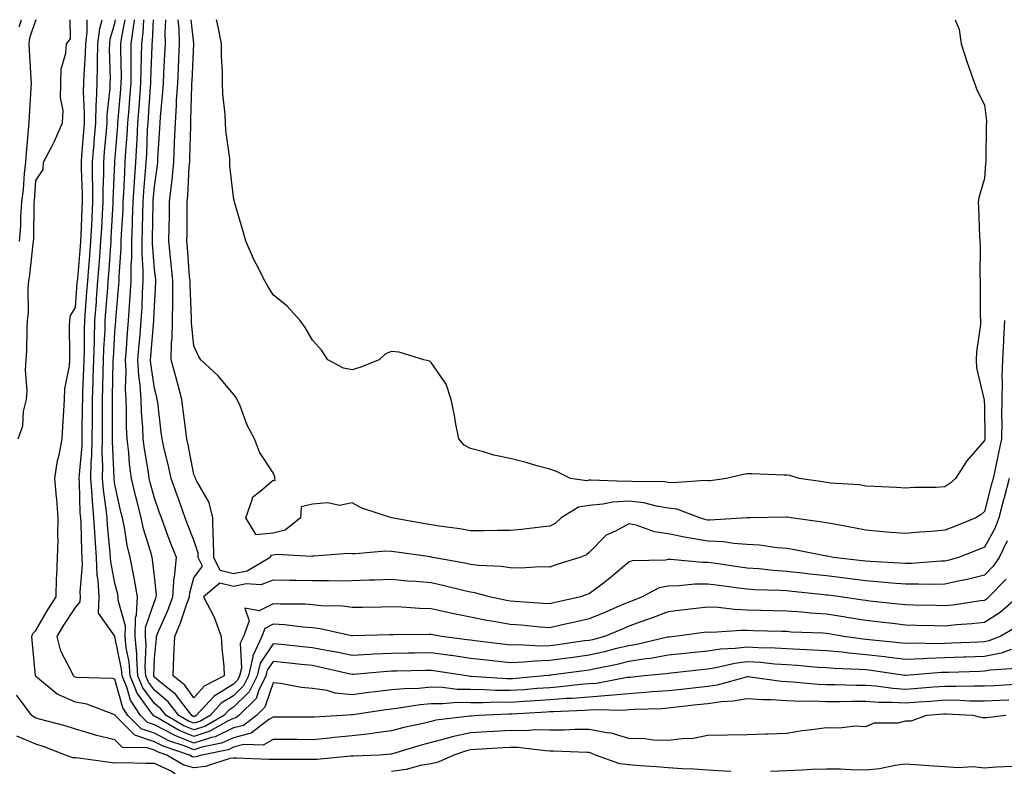
# Model space of a CAD drawing. Units: inches. Extents: x 928883 to 931523, y 7276778 to 7279418.
# Drawn here: x 930564 to 930813, y 7279228 to 7279418 of the extents above; entities that cross this region are included whole.
import ezdxf

# ---------------------------------------------------------------- set-up
doc = ezdxf.new("R2010")
doc.units = ezdxf.units.IN
doc.header["$MEASUREMENT"] = 0
doc.layers.add('Contour_92887276', color=7, linetype='Continuous', true_color=0x19dcd4)

msp = doc.modelspace()

# ---------------------------------------------------------------- linework, layer by layer
at = {"layer": 'Contour_92887276'}
for points in [[(930563.6, 7279311.92, 3228), (930564.74, 7279315.22, 3228), (930564.94, 7279318.81, 3228), (930565.64, 7279321.92, 3228), (930565.85, 7279324.12, 3228), (930565.43, 7279329.3, 3228), (930565.62, 7279331.92, 3228), (930565.79, 7279334.19, 3228), (930565.81, 7279339.68, 3228), (930565.96, 7279341.92, 3228), (930566.19, 7279343.79, 3228), (930566.08, 7279349.95, 3228), (930566.27, 7279351.92, 3228), (930566.52, 7279353.44, 3228), (930567.38, 7279361.25, 3228), (930567.48, 7279361.92, 3228), (930567.52, 7279362.45, 3228), (930567.61, 7279371.48, 3228), (930567.64, 7279371.92, 3228), (930567.69, 7279372.28, 3228), (930568.05, 7279377.32, 3228), (930569.89, 7279380.07, 3228), (930570.02, 7279381.92, 3228), (930572.05, 7279385.91, 3228), (930572.75, 7279387.22, 3228), (930574.83, 7279391.92, 3228), (930574.92, 7279395.05, 3228), (930574.32, 7279398.2, 3228), (930574.39, 7279401.92, 3228), (930574.48, 7279405.49, 3228), (930575.66, 7279409.53, 3228), (930575.76, 7279411.92, 3228), (930576.78, 7279413.19, 3228), (930576.76, 7279418, 3228)], [(930563.81, 7279416.16, 3230), (930564.44, 7279418, 3230)], [(930563.93, 7279361.92, 3229), (930564.23, 7279365.74, 3229), (930564.25, 7279368.12, 3229), (930564.51, 7279371.92, 3229), (930564.92, 7279375.05, 3229), (930565.21, 7279379.09, 3229), (930565.55, 7279381.92, 3229), (930565.66, 7279384.31, 3229), (930566.22, 7279390.09, 3229), (930566.32, 7279391.92, 3229), (930566.41, 7279393.56, 3229), (930566.83, 7279400.7, 3229), (930566.91, 7279401.92, 3229), (930566.83, 7279403.13, 3229), (930566.43, 7279410.3, 3229), (930566.33, 7279411.92, 3229), (930566.54, 7279413.43, 3229), (930568.05, 7279417.86, 3229), (930568.18, 7279418, 3229)], [(930608.05, 7279231.38, 3227), (930607.62, 7279231.49, 3227), (930606.91, 7279231.92, 3227), (930600.25, 7279234.12, 3227), (930598.05, 7279235.27, 3227), (930593.09, 7279236.96, 3227), (930588.12, 7279241.92, 3227), (930588.09, 7279241.96, 3227), (930588.05, 7279242.11, 3227), (930587.81, 7279242.16, 3227), (930580.93, 7279244.8, 3227), (930578.05, 7279245.3, 3227), (930573.46, 7279247.33, 3227), (930568.5, 7279251.47, 3227), (930568.05, 7279251.82, 3227), (930568.01, 7279251.87, 3227), (930567.98, 7279251.92, 3227), (930567.98, 7279252, 3227), (930567.15, 7279261.01, 3227), (930567.05, 7279261.92, 3227), (930567.29, 7279262.68, 3227), (930568.05, 7279263.44, 3227), (930571.17, 7279268.8, 3227), (930573.15, 7279271.92, 3227), (930573.27, 7279276.7, 3227), (930573.36, 7279277.23, 3227), (930573.51, 7279281.92, 3227), (930573.66, 7279286.31, 3227), (930573.58, 7279287.45, 3227), (930573.69, 7279291.92, 3227), (930573.32, 7279296.66, 3227), (930573.29, 7279297.16, 3227), (930572.88, 7279301.92, 3227), (930573.52, 7279306.45, 3227), (930573.92, 7279307.79, 3227), (930574.68, 7279311.92, 3227), (930574.88, 7279315.08, 3227), (930575.14, 7279319.02, 3227), (930575.33, 7279321.92, 3227), (930575.39, 7279324.58, 3227), (930576.57, 7279330.44, 3227), (930576.61, 7279331.92, 3227), (930576.62, 7279333.36, 3227), (930576.6, 7279340.47, 3227), (930576.61, 7279341.92, 3227), (930576.84, 7279343.13, 3227), (930578.05, 7279345.17, 3227), (930578.54, 7279351.42, 3227), (930578.58, 7279351.92, 3227), (930578.63, 7279352.5, 3227), (930579.33, 7279360.64, 3227), (930579.43, 7279361.92, 3227), (930579.5, 7279363.37, 3227), (930579.8, 7279370.17, 3227), (930579.89, 7279371.92, 3227), (930579.89, 7279373.76, 3227), (930579.59, 7279380.38, 3227), (930579.59, 7279381.92, 3227), (930579.72, 7279383.59, 3227), (930580.15, 7279389.82, 3227), (930580.32, 7279391.92, 3227), (930580.38, 7279394.25, 3227), (930580.12, 7279399.86, 3227), (930580.18, 7279401.92, 3227), (930580.23, 7279404.11, 3227), (930580.62, 7279409.35, 3227), (930580.68, 7279411.92, 3227), (930581.06, 7279414.93, 3227), (930581.05, 7279418, 3227)], [(930638.05, 7279241.47, 3226), (930637.6, 7279241.47, 3226), (930628.46, 7279241.51, 3226), (930628.05, 7279241.51, 3226), (930627.03, 7279240.9, 3226), (930622.5, 7279237.47, 3226), (930618.05, 7279236.31, 3226), (930615.06, 7279234.91, 3226), (930610.04, 7279233.9, 3226), (930608.05, 7279233.26, 3226), (930605.79, 7279234.18, 3226), (930601.67, 7279235.53, 3226), (930598.05, 7279237.43, 3226), (930594.7, 7279238.57, 3226), (930591.34, 7279241.92, 3226), (930590.03, 7279243.89, 3226), (930588.05, 7279251.11, 3226), (930587.4, 7279251.28, 3226), (930578.45, 7279251.52, 3226), (930578.05, 7279251.59, 3226), (930577.83, 7279251.7, 3226), (930577.55, 7279251.92, 3226), (930577.23, 7279252.74, 3226), (930574.37, 7279258.24, 3226), (930573.44, 7279261.92, 3226), (930575.16, 7279264.81, 3226), (930578.05, 7279269.25, 3226), (930579.28, 7279270.69, 3226), (930579.33, 7279271.92, 3226), (930579.25, 7279273.12, 3226), (930579.88, 7279280.09, 3226), (930579.79, 7279281.92, 3226), (930579.69, 7279283.55, 3226), (930579.48, 7279290.49, 3226), (930579.39, 7279291.92, 3226), (930579.28, 7279293.15, 3226), (930579.12, 7279300.85, 3226), (930579.04, 7279301.92, 3226), (930579.06, 7279302.94, 3226), (930579.73, 7279310.23, 3226), (930579.77, 7279311.92, 3226), (930579.78, 7279313.65, 3226), (930579.89, 7279320.08, 3226), (930579.9, 7279321.92, 3226), (930579.96, 7279323.83, 3226), (930580.2, 7279329.77, 3226), (930580.27, 7279331.92, 3226), (930580.34, 7279334.21, 3226), (930580.34, 7279339.63, 3226), (930580.4, 7279341.92, 3226), (930580.59, 7279344.47, 3226), (930580.96, 7279349.02, 3226), (930581.17, 7279351.92, 3226), (930581.44, 7279355.31, 3226), (930581.7, 7279358.28, 3226), (930581.98, 7279361.92, 3226), (930582.19, 7279366.05, 3226), (930582.26, 7279367.71, 3226), (930582.48, 7279371.92, 3226), (930582.47, 7279376.33, 3226), (930582.42, 7279377.55, 3226), (930582.41, 7279381.92, 3226), (930582.78, 7279386.65, 3226), (930582.81, 7279387.16, 3226), (930583.19, 7279391.92, 3226), (930583.32, 7279396.66, 3226), (930583.38, 7279397.25, 3226), (930583.53, 7279401.92, 3226), (930583.64, 7279406.33, 3226), (930583.61, 7279407.48, 3226), (930583.71, 7279411.92, 3226), (930584.2, 7279415.78, 3226), (930584.84, 7279418, 3226)], [(930618.05, 7279238.76, 3225), (930613.41, 7279236.56, 3225), (930612.52, 7279236.38, 3225), (930608.05, 7279234.94, 3225), (930603.08, 7279236.95, 3225), (930602.94, 7279237.03, 3225), (930598.05, 7279239.59, 3225), (930596.31, 7279240.18, 3225), (930594.56, 7279241.92, 3225), (930591.97, 7279245.84, 3225), (930591.15, 7279248.82, 3225), (930589.87, 7279251.92, 3225), (930589.75, 7279253.62, 3225), (930588.07, 7279261.9, 3225), (930588.07, 7279261.94, 3225), (930588.05, 7279262.02, 3225), (930583.92, 7279267.79, 3225), (930584.09, 7279271.92, 3225), (930583.82, 7279276.15, 3225), (930583.57, 7279277.44, 3225), (930583.36, 7279281.92, 3225), (930583.04, 7279286.9, 3225), (930583.04, 7279286.94, 3225), (930582.73, 7279291.92, 3225), (930582.34, 7279296.21, 3225), (930582.31, 7279297.66, 3225), (930581.97, 7279301.92, 3225), (930582.07, 7279305.94, 3225), (930582.23, 7279307.73, 3225), (930582.33, 7279311.92, 3225), (930582.35, 7279316.23, 3225), (930582.38, 7279317.59, 3225), (930582.4, 7279321.92, 3225), (930582.55, 7279326.42, 3225), (930582.59, 7279327.38, 3225), (930582.73, 7279331.92, 3225), (930582.87, 7279336.73, 3225), (930582.87, 7279337.11, 3225), (930583.01, 7279341.92, 3225), (930583.37, 7279346.6, 3225), (930583.42, 7279347.29, 3225), (930583.77, 7279351.92, 3225), (930584.08, 7279355.88, 3225), (930584.23, 7279358.1, 3225), (930584.52, 7279361.92, 3225), (930584.7, 7279365.28, 3225), (930584.9, 7279368.77, 3225), (930585.06, 7279371.92, 3225), (930585.06, 7279374.91, 3225), (930585.22, 7279379.1, 3225), (930585.22, 7279381.92, 3225), (930585.42, 7279384.55, 3225), (930585.89, 7279389.76, 3225), (930586.06, 7279391.92, 3225), (930586.11, 7279393.85, 3225), (930586.84, 7279400.71, 3225), (930586.87, 7279401.92, 3225), (930586.9, 7279403.06, 3225), (930586.71, 7279410.58, 3225), (930586.74, 7279411.92, 3225), (930586.89, 7279413.08, 3225), (930588.05, 7279417.09, 3225), (930588.24, 7279418, 3225)], [(930618.05, 7279241.2, 3224), (930616.68, 7279240.55, 3224), (930612.06, 7279237.92, 3224), (930608.05, 7279236.61, 3224), (930604.27, 7279238.14, 3224), (930598.43, 7279241.55, 3224), (930598.05, 7279241.74, 3224), (930597.92, 7279241.78, 3224), (930597.78, 7279241.92, 3224), (930597.26, 7279242.71, 3224), (930593.67, 7279247.55, 3224), (930591.87, 7279251.92, 3224), (930591.62, 7279255.49, 3224), (930590.89, 7279259.08, 3224), (930590.64, 7279261.92, 3224), (930590.69, 7279264.56, 3224), (930588.84, 7279271.14, 3224), (930588.87, 7279271.92, 3224), (930588.75, 7279272.61, 3224), (930588.05, 7279275.4, 3224), (930586.98, 7279280.85, 3224), (930586.93, 7279281.92, 3224), (930586.85, 7279283.12, 3224), (930586.18, 7279290.05, 3224), (930586.07, 7279291.92, 3224), (930585.87, 7279294.1, 3224), (930585.13, 7279299, 3224), (930584.9, 7279301.92, 3224), (930584.97, 7279305, 3224), (930584.81, 7279308.68, 3224), (930584.88, 7279311.92, 3224), (930584.9, 7279315.07, 3224), (930584.88, 7279318.76, 3224), (930584.9, 7279321.92, 3224), (930585, 7279324.97, 3224), (930585.1, 7279328.97, 3224), (930585.19, 7279331.92, 3224), (930585.27, 7279334.69, 3224), (930585.55, 7279339.41, 3224), (930585.62, 7279341.92, 3224), (930585.79, 7279344.18, 3224), (930586.23, 7279350.1, 3224), (930586.37, 7279351.92, 3224), (930586.49, 7279353.48, 3224), (930586.99, 7279360.86, 3224), (930587.07, 7279361.92, 3224), (930587.12, 7279362.85, 3224), (930587.63, 7279371.5, 3224), (930587.65, 7279371.92, 3224), (930587.65, 7279372.32, 3224), (930588.03, 7279381.9, 3224), (930588.03, 7279381.92, 3224), (930588.03, 7279381.94, 3224), (930588.05, 7279382.13, 3224), (930588.79, 7279391.19, 3224), (930588.83, 7279391.92, 3224), (930588.89, 7279392.76, 3224), (930589.55, 7279400.42, 3224), (930589.67, 7279401.92, 3224), (930589.68, 7279403.55, 3224), (930589.53, 7279410.44, 3224), (930589.55, 7279411.92, 3224), (930589.78, 7279413.65, 3224), (930590.67, 7279418, 3224)], [(930608.05, 7279238.29, 3223), (930605.46, 7279239.33, 3223), (930601.02, 7279241.92, 3223), (930599.71, 7279243.58, 3223), (930598.05, 7279244.97, 3223), (930595.09, 7279248.96, 3223), (930593.87, 7279251.92, 3223), (930593.56, 7279256.41, 3223), (930593.61, 7279257.48, 3223), (930593.21, 7279261.92, 3223), (930593.3, 7279266.67, 3223), (930593.55, 7279267.43, 3223), (930593.73, 7279271.92, 3223), (930592.9, 7279276.77, 3223), (930592.81, 7279277.16, 3223), (930591.88, 7279281.92, 3223), (930591.12, 7279284.99, 3223), (930590.48, 7279289.49, 3223), (930589.97, 7279291.92, 3223), (930589.59, 7279293.46, 3223), (930588.05, 7279300.35, 3223), (930587.84, 7279301.71, 3223), (930587.83, 7279301.92, 3223), (930587.84, 7279302.13, 3223), (930587.42, 7279311.3, 3223), (930587.43, 7279311.92, 3223), (930587.44, 7279312.53, 3223), (930587.4, 7279321.27, 3223), (930587.41, 7279321.92, 3223), (930587.42, 7279322.55, 3223), (930587.64, 7279331.51, 3223), (930587.65, 7279331.92, 3223), (930587.67, 7279332.3, 3223), (930588.05, 7279338.95, 3223), (930588.25, 7279341.71, 3223), (930588.26, 7279341.92, 3223), (930588.28, 7279342.15, 3223), (930589.07, 7279350.9, 3223), (930589.12, 7279351.92, 3223), (930589.12, 7279352.99, 3223), (930589.67, 7279360.3, 3223), (930589.67, 7279361.92, 3223), (930589.73, 7279363.6, 3223), (930590.1, 7279369.87, 3223), (930590.17, 7279371.92, 3223), (930590.32, 7279374.19, 3223), (930590.52, 7279379.45, 3223), (930590.68, 7279381.92, 3223), (930590.85, 7279384.72, 3223), (930591.18, 7279388.79, 3223), (930591.36, 7279391.92, 3223), (930591.64, 7279395.51, 3223), (930591.86, 7279398.11, 3223), (930592.16, 7279401.92, 3223), (930592.19, 7279406.06, 3223), (930592.15, 7279407.82, 3223), (930592.18, 7279411.92, 3223), (930592.83, 7279416.71, 3223), (930592.9, 7279417.07, 3223), (930593.01, 7279418, 3223)], [(930608.05, 7279239.96, 3222), (930606.65, 7279240.52, 3222), (930604.26, 7279241.92, 3222), (930601.52, 7279245.4, 3222), (930598.05, 7279248.3, 3222), (930596.51, 7279250.38, 3222), (930595.87, 7279251.92, 3222), (930595.71, 7279254.26, 3222), (930595.96, 7279259.83, 3222), (930595.77, 7279261.92, 3222), (930595.82, 7279264.16, 3222), (930598.05, 7279270.81, 3222), (930598.39, 7279271.58, 3222), (930598.52, 7279271.92, 3222), (930598.55, 7279272.42, 3222), (930598.05, 7279277.08, 3222), (930597.56, 7279281.43, 3222), (930597.46, 7279281.92, 3222), (930597.27, 7279282.69, 3222), (930595.27, 7279289.15, 3222), (930594.69, 7279291.92, 3222), (930593.57, 7279296.4, 3222), (930593.35, 7279297.22, 3222), (930592.22, 7279301.92, 3222), (930591.75, 7279305.62, 3222), (930591.56, 7279308.41, 3222), (930591.15, 7279311.92, 3222), (930591.02, 7279314.89, 3222), (930590.99, 7279318.98, 3222), (930590.87, 7279321.92, 3222), (930590.71, 7279324.58, 3222), (930590.86, 7279329.11, 3222), (930590.72, 7279331.92, 3222), (930590.95, 7279334.81, 3222), (930591.23, 7279338.74, 3222), (930591.48, 7279341.92, 3222), (930591.72, 7279345.59, 3222), (930591.94, 7279348.03, 3222), (930592.18, 7279351.92, 3222), (930592.18, 7279356.04, 3222), (930592.3, 7279357.67, 3222), (930592.29, 7279361.92, 3222), (930592.46, 7279366.32, 3222), (930592.52, 7279367.45, 3222), (930592.68, 7279371.92, 3222), (930593, 7279376.86, 3222), (930593, 7279376.97, 3222), (930593.33, 7279381.92, 3222), (930593.6, 7279386.37, 3222), (930593.64, 7279387.51, 3222), (930593.89, 7279391.92, 3222), (930594.19, 7279395.78, 3222), (930594.36, 7279398.23, 3222), (930594.64, 7279401.92, 3222), (930594.67, 7279405.3, 3222), (930594.79, 7279408.66, 3222), (930594.82, 7279411.92, 3222), (930595.2, 7279414.76, 3222), (930595.35, 7279418, 3222)], [(930608.05, 7279241.64, 3221), (930607.84, 7279241.71, 3221), (930607.5, 7279241.92, 3221), (930605.45, 7279244.52, 3221), (930603.41, 7279247.28, 3221), (930599.85, 7279250.11, 3221), (930598.05, 7279251.63, 3221), (930597.92, 7279251.79, 3221), (930597.87, 7279251.92, 3221), (930597.86, 7279252.12, 3221), (930598.05, 7279256.32, 3221), (930598.55, 7279261.42, 3221), (930598.57, 7279261.92, 3221), (930598.94, 7279262.81, 3221), (930601.45, 7279268.52, 3221), (930602.73, 7279271.92, 3221), (930603.07, 7279276.89, 3221), (930603.09, 7279276.97, 3221), (930603.6, 7279281.92, 3221), (930602.05, 7279285.91, 3221), (930600.86, 7279289.11, 3221), (930599.8, 7279291.92, 3221), (930599.33, 7279293.21, 3221), (930598.05, 7279296.92, 3221), (930597, 7279300.87, 3221), (930596.75, 7279301.92, 3221), (930596.56, 7279303.41, 3221), (930595.52, 7279309.39, 3221), (930595.23, 7279311.92, 3221), (930595.1, 7279314.87, 3221), (930594.81, 7279318.68, 3221), (930594.68, 7279321.92, 3221), (930594.46, 7279325.51, 3221), (930594.1, 7279327.96, 3221), (930593.89, 7279331.92, 3221), (930594.2, 7279335.78, 3221), (930594.41, 7279338.28, 3221), (930594.7, 7279341.92, 3221), (930594.91, 7279345.06, 3221), (930595.05, 7279348.92, 3221), (930595.24, 7279351.92, 3221), (930595.23, 7279354.73, 3221), (930594.92, 7279358.79, 3221), (930594.91, 7279361.92, 3221), (930595.03, 7279364.95, 3221), (930595.09, 7279368.96, 3221), (930595.2, 7279371.92, 3221), (930595.36, 7279374.61, 3221), (930595.83, 7279379.69, 3221), (930595.97, 7279381.92, 3221), (930596.09, 7279383.87, 3221), (930596.33, 7279390.2, 3221), (930596.43, 7279391.92, 3221), (930596.55, 7279393.42, 3221), (930597.06, 7279400.92, 3221), (930597.13, 7279401.92, 3221), (930597.14, 7279402.83, 3221), (930597.45, 7279411.31, 3221), (930597.45, 7279411.92, 3221), (930597.52, 7279412.45, 3221), (930597.78, 7279418, 3221)], [(930608.05, 7279246.39, 3220), (930605.7, 7279249.57, 3220), (930602.75, 7279251.92, 3220), (930602.98, 7279256.85, 3220), (930602.99, 7279256.98, 3220), (930603.2, 7279261.92, 3220), (930604.61, 7279265.36, 3220), (930606.28, 7279270.15, 3220), (930606.95, 7279271.92, 3220), (930607.02, 7279272.96, 3220), (930608.05, 7279276.74, 3220), (930610.24, 7279279.73, 3220), (930609.15, 7279281.92, 3220), (930609.13, 7279283, 3220), (930608.05, 7279286.28, 3220), (930606.45, 7279290.32, 3220), (930605.85, 7279291.92, 3220), (930604.62, 7279295.35, 3220), (930603.78, 7279297.65, 3220), (930602.29, 7279301.92, 3220), (930601.53, 7279305.41, 3220), (930600.55, 7279309.43, 3220), (930599.98, 7279311.92, 3220), (930599.76, 7279313.64, 3220), (930598.87, 7279321.1, 3220), (930598.77, 7279321.92, 3220), (930598.62, 7279322.49, 3220), (930598.05, 7279324.63, 3220), (930597.12, 7279330.99, 3220), (930597.07, 7279331.92, 3220), (930597.14, 7279332.83, 3220), (930597.9, 7279341.77, 3220), (930597.91, 7279341.92, 3220), (930597.92, 7279342.05, 3220), (930598.05, 7279345.42, 3220), (930598.4, 7279351.58, 3220), (930598.4, 7279351.92, 3220), (930598.37, 7279352.23, 3220), (930598.05, 7279354.81, 3220), (930597.54, 7279361.4, 3220), (930597.54, 7279361.92, 3220), (930597.55, 7279362.42, 3220), (930597.7, 7279371.57, 3220), (930597.71, 7279371.92, 3220), (930597.73, 7279372.24, 3220), (930598.05, 7279375.79, 3220), (930598.84, 7279381.13, 3220), (930598.92, 7279381.92, 3220), (930598.95, 7279382.83, 3220), (930599.4, 7279390.57, 3220), (930599.46, 7279391.92, 3220), (930599.55, 7279393.42, 3220), (930600.2, 7279399.77, 3220), (930600.33, 7279401.92, 3220), (930600.44, 7279404.31, 3220), (930600.7, 7279409.27, 3220), (930600.82, 7279411.92, 3220), (930600.76, 7279414.63, 3220), (930600.97, 7279418, 3220)], [(930798.05, 7279280.98, 3219), (930797.09, 7279280.96, 3219), (930789.58, 7279280.4, 3219), (930788.05, 7279280.36, 3219), (930786.6, 7279280.47, 3219), (930779.11, 7279280.86, 3219), (930778.05, 7279280.94, 3219), (930777.18, 7279281.05, 3219), (930769.78, 7279281.92, 3219), (930768.34, 7279282.21, 3219), (930768.05, 7279282.27, 3219), (930767.63, 7279282.34, 3219), (930759.97, 7279283.83, 3219), (930758.05, 7279284.15, 3219), (930755.64, 7279284.33, 3219), (930751.15, 7279285.02, 3219), (930748.05, 7279285.21, 3219), (930744.54, 7279285.44, 3219), (930741.99, 7279285.86, 3219), (930738.05, 7279286.05, 3219), (930733.08, 7279286.89, 3219), (930733.02, 7279286.89, 3219), (930728.05, 7279287.91, 3219), (930724.53, 7279288.4, 3219), (930719.92, 7279290.05, 3219), (930718.05, 7279290.44, 3219), (930714.71, 7279288.58, 3219), (930712.38, 7279287.59, 3219), (930708.05, 7279283.19, 3219), (930707.38, 7279282.59, 3219), (930705.67, 7279281.92, 3219), (930699.86, 7279280.1, 3219), (930698.05, 7279279.46, 3219), (930695.64, 7279279.52, 3219), (930690.76, 7279279.21, 3219), (930688.05, 7279279.25, 3219), (930685.78, 7279279.65, 3219), (930680.13, 7279279.84, 3219), (930678.05, 7279280.12, 3219), (930676.59, 7279280.46, 3219), (930668.5, 7279281.92, 3219), (930668.13, 7279282.01, 3219), (930668.05, 7279282.02, 3219), (930667.93, 7279282.04, 3219), (930659.36, 7279283.24, 3219), (930658.05, 7279283.44, 3219), (930656.48, 7279283.49, 3219), (930648.93, 7279282.81, 3219), (930648.05, 7279282.84, 3219), (930647.09, 7279282.88, 3219), (930638.36, 7279282.22, 3219), (930638.05, 7279282.24, 3219), (930637.85, 7279282.12, 3219), (930628.83, 7279282.7, 3219), (930628.05, 7279282.5, 3219), (930627.53, 7279282.45, 3219), (930627.3, 7279281.92, 3219), (930621.49, 7279278.47, 3219), (930618.05, 7279277.79, 3219), (930614.71, 7279278.59, 3219), (930613.05, 7279281.92, 3219), (930613, 7279286.86, 3219), (930612.94, 7279287.03, 3219), (930612.83, 7279291.92, 3219), (930611.93, 7279295.81, 3219), (930608.79, 7279301.18, 3219), (930608.48, 7279301.92, 3219), (930608.39, 7279302.26, 3219), (930608.05, 7279302.91, 3219), (930606.57, 7279310.44, 3219), (930606.23, 7279311.92, 3219), (930605.97, 7279314, 3219), (930605.32, 7279319.19, 3219), (930604.98, 7279321.92, 3219), (930603.86, 7279326.12, 3219), (930603.51, 7279327.38, 3219), (930602.3, 7279331.92, 3219), (930602.41, 7279336.28, 3219), (930602.57, 7279337.4, 3219), (930602.65, 7279341.92, 3219), (930602.67, 7279346.54, 3219), (930602.71, 7279347.26, 3219), (930602.72, 7279351.92, 3219), (930602.32, 7279356.19, 3219), (930602.12, 7279357.85, 3219), (930601.72, 7279361.92, 3219), (930601.77, 7279365.64, 3219), (930601.84, 7279368.13, 3219), (930601.89, 7279371.92, 3219), (930602.34, 7279376.22, 3219), (930602.53, 7279377.45, 3219), (930602.95, 7279381.92, 3219), (930603.15, 7279386.82, 3219), (930603.16, 7279387.03, 3219), (930603.35, 7279391.92, 3219), (930603.64, 7279396.32, 3219), (930603.67, 7279397.54, 3219), (930603.93, 7279401.92, 3219), (930604.12, 7279405.85, 3219), (930604.23, 7279408.09, 3219), (930604.41, 7279411.92, 3219), (930604.31, 7279415.65, 3219), (930604.07, 7279417.94, 3219), (930604.06, 7279418, 3219)], [(930798.05, 7279288.82, 3218), (930794.64, 7279288.5, 3218), (930791.68, 7279288.29, 3218), (930788.05, 7279287.94, 3218), (930784.38, 7279288.25, 3218), (930781.48, 7279288.49, 3218), (930778.05, 7279288.79, 3218), (930775.43, 7279289.3, 3218), (930769.58, 7279290.39, 3218), (930768.05, 7279290.68, 3218), (930766.99, 7279290.87, 3218), (930759.18, 7279291.92, 3218), (930758.22, 7279292.09, 3218), (930758.05, 7279292.12, 3218), (930757.85, 7279292.12, 3218), (930748.88, 7279291.92, 3218), (930748.06, 7279291.91, 3218), (930748.05, 7279291.91, 3218), (930738.6, 7279291.36, 3218), (930738.05, 7279291.39, 3218), (930737.6, 7279291.47, 3218), (930736, 7279291.92, 3218), (930730.26, 7279294.13, 3218), (930728.05, 7279294.41, 3218), (930725.1, 7279294.87, 3218), (930721.85, 7279295.72, 3218), (930718.05, 7279296.18, 3218), (930714.07, 7279295.9, 3218), (930711.54, 7279295.41, 3218), (930708.05, 7279295.1, 3218), (930705.34, 7279294.63, 3218), (930700.92, 7279291.92, 3218), (930699.42, 7279290.55, 3218), (930698.05, 7279289.85, 3218), (930695.75, 7279289.62, 3218), (930690.95, 7279289.02, 3218), (930688.05, 7279288.75, 3218), (930684.89, 7279288.76, 3218), (930681.32, 7279288.65, 3218), (930678.05, 7279288.66, 3218), (930675.31, 7279289.19, 3218), (930670.12, 7279289.85, 3218), (930668.05, 7279290.21, 3218), (930666.57, 7279290.44, 3218), (930658.06, 7279291.92, 3218), (930658.04, 7279291.93, 3218), (930650.56, 7279294.43, 3218), (930648.05, 7279295.72, 3218), (930644.89, 7279295.08, 3218), (930641.88, 7279295.75, 3218), (930638.05, 7279295.38, 3218), (930635.21, 7279294.76, 3218), (930634.97, 7279291.92, 3218), (930631.1, 7279288.86, 3218), (930628.05, 7279288.09, 3218), (930623.75, 7279287.62, 3218), (930621.14, 7279291.92, 3218), (930622.84, 7279296.71, 3218), (930622.83, 7279297.14, 3218), (930624.62, 7279298.49, 3218), (930628.05, 7279301.5, 3218), (930628.62, 7279301.35, 3218), (930628.54, 7279301.92, 3218), (930628.47, 7279302.34, 3218), (930628.05, 7279303.33, 3218), (930624.66, 7279308.52, 3218), (930623.34, 7279311.92, 3218), (930621.51, 7279315.38, 3218), (930619.71, 7279320.26, 3218), (930619, 7279321.92, 3218), (930618.61, 7279322.48, 3218), (930618.05, 7279323.21, 3218), (930614.05, 7279327.93, 3218), (930609.82, 7279331.92, 3218), (930609.13, 7279333, 3218), (930608.05, 7279335.43, 3218), (930607.45, 7279341.31, 3218), (930607.46, 7279341.92, 3218), (930607.46, 7279342.51, 3218), (930607.05, 7279350.92, 3218), (930607.05, 7279351.92, 3218), (930606.95, 7279353.02, 3218), (930606.43, 7279360.31, 3218), (930606.28, 7279361.92, 3218), (930606.3, 7279363.67, 3218), (930606.32, 7279370.19, 3218), (930606.35, 7279371.92, 3218), (930606.51, 7279373.46, 3218), (930606.87, 7279380.74, 3218), (930606.98, 7279381.92, 3218), (930607.02, 7279382.95, 3218), (930607.22, 7279391.09, 3218), (930607.25, 7279391.92, 3218), (930607.3, 7279392.67, 3218), (930607.51, 7279401.37, 3218), (930607.54, 7279401.92, 3218), (930607.56, 7279402.41, 3218), (930607.99, 7279411.86, 3218), (930607.99, 7279411.98, 3218), (930607.34, 7279418, 3218)], [(930798.05, 7279299.8, 3217), (930795.79, 7279299.66, 3217), (930790.35, 7279299.62, 3217), (930788.05, 7279299.46, 3217), (930785.78, 7279299.65, 3217), (930780.14, 7279299.83, 3217), (930778.05, 7279299.99, 3217), (930776.4, 7279300.28, 3217), (930769.22, 7279300.75, 3217), (930768.05, 7279300.92, 3217), (930767.19, 7279301.06, 3217), (930761.18, 7279301.92, 3217), (930758.8, 7279302.66, 3217), (930758.05, 7279302.7, 3217), (930757.27, 7279302.7, 3217), (930749.2, 7279303.06, 3217), (930748.05, 7279303.06, 3217), (930747.04, 7279302.93, 3217), (930742.79, 7279301.92, 3217), (930738.63, 7279301.34, 3217), (930738.05, 7279301.28, 3217), (930737.51, 7279301.38, 3217), (930729.19, 7279300.78, 3217), (930728.05, 7279300.92, 3217), (930727.19, 7279301.05, 3217), (930718.85, 7279301.12, 3217), (930718.05, 7279301.22, 3217), (930717.3, 7279301.17, 3217), (930708.48, 7279301.49, 3217), (930708.05, 7279301.45, 3217), (930707.48, 7279301.34, 3217), (930703.32, 7279301.92, 3217), (930699.81, 7279303.68, 3217), (930698.05, 7279304.27, 3217), (930694.84, 7279305.13, 3217), (930692.08, 7279305.94, 3217), (930688.05, 7279306.95, 3217), (930683.92, 7279307.79, 3217), (930681.29, 7279308.68, 3217), (930678.05, 7279309.5, 3217), (930676.43, 7279310.31, 3217), (930675.03, 7279311.92, 3217), (930674.34, 7279315.63, 3217), (930673.99, 7279317.86, 3217), (930673.15, 7279321.92, 3217), (930671.86, 7279325.73, 3217), (930668.05, 7279331.25, 3217), (930667.71, 7279331.58, 3217), (930666.21, 7279331.92, 3217), (930659.96, 7279333.83, 3217), (930658.05, 7279334.05, 3217), (930656.52, 7279333.45, 3217), (930654.95, 7279331.92, 3217), (930650.01, 7279329.96, 3217), (930648.05, 7279329.39, 3217), (930645.92, 7279329.79, 3217), (930641.93, 7279331.92, 3217), (930640.39, 7279334.26, 3217), (930638.05, 7279336.9, 3217), (930636.21, 7279340.08, 3217), (930634.91, 7279341.92, 3217), (930631.66, 7279345.53, 3217), (930628.05, 7279348.36, 3217), (930626.73, 7279350.59, 3217), (930626.01, 7279351.92, 3217), (930623.77, 7279356.2, 3217), (930623.25, 7279357.12, 3217), (930621.18, 7279361.92, 3217), (930620.52, 7279364.39, 3217), (930618.41, 7279371.56, 3217), (930618.31, 7279371.92, 3217), (930618.26, 7279372.13, 3217), (930618.05, 7279373.06, 3217), (930617.12, 7279380.99, 3217), (930617.14, 7279381.92, 3217), (930617.1, 7279382.87, 3217), (930616.12, 7279389.99, 3217), (930616.06, 7279391.92, 3217), (930615.98, 7279393.99, 3217), (930615.34, 7279399.21, 3217), (930615.25, 7279401.92, 3217), (930615.3, 7279404.67, 3217), (930615.01, 7279408.88, 3217), (930615.06, 7279411.92, 3217), (930614.22, 7279415.75, 3217), (930613.82, 7279417.69, 3217), (930613.75, 7279418, 3217)], [(930800.62, 7279418, 3217), (930801.62, 7279415.49, 3217), (930802.16, 7279411.92, 3217), (930803.59, 7279407.46, 3217), (930804.21, 7279405.76, 3217), (930805.52, 7279401.92, 3217), (930806.23, 7279400.09, 3217), (930808.05, 7279396.47, 3217), (930808.54, 7279392.42, 3217), (930808.56, 7279391.92, 3217), (930808.52, 7279391.45, 3217), (930808.4, 7279382.27, 3217), (930808.38, 7279381.92, 3217), (930808.34, 7279381.63, 3217), (930808.05, 7279377.79, 3217), (930806.71, 7279373.26, 3217), (930806.46, 7279371.92, 3217), (930806.52, 7279370.39, 3217), (930806.81, 7279363.16, 3217), (930806.85, 7279361.92, 3217), (930806.94, 7279360.81, 3217), (930806.85, 7279353.12, 3217), (930806.93, 7279351.92, 3217), (930807, 7279350.87, 3217), (930807, 7279342.97, 3217), (930807.05, 7279341.92, 3217), (930807.01, 7279340.88, 3217), (930806.01, 7279333.96, 3217), (930805.94, 7279331.92, 3217), (930806.07, 7279329.94, 3217), (930807.93, 7279322.05, 3217), (930807.94, 7279321.92, 3217), (930807.95, 7279321.81, 3217), (930808.05, 7279320.02, 3217), (930808.14, 7279312.01, 3217), (930808.14, 7279311.92, 3217), (930808.12, 7279311.84, 3217), (930808.05, 7279311.47, 3217), (930803.56, 7279306.4, 3217), (930800.7, 7279301.92, 3217), (930799.3, 7279300.67, 3217), (930798.05, 7279299.8, 3217)], [(930813.11, 7279341.92, 3218), (930812.85, 7279337.12, 3218), (930812.83, 7279336.71, 3218), (930812.58, 7279331.92, 3218), (930812.48, 7279327.5, 3218), (930812.55, 7279326.41, 3218), (930812.46, 7279321.92, 3218), (930812.39, 7279317.58, 3218), (930812.41, 7279316.28, 3218), (930812.34, 7279311.92, 3218), (930811.57, 7279308.39, 3218), (930810.82, 7279304.69, 3218), (930810.23, 7279301.92, 3218), (930809.77, 7279300.19, 3218), (930808.05, 7279293.54, 3218), (930807.18, 7279292.79, 3218), (930805.89, 7279291.92, 3218), (930800.28, 7279289.69, 3218), (930798.05, 7279288.82, 3218)], [(930814.32, 7279301.92, 3219), (930813.01, 7279296.97, 3219), (930812.98, 7279296.84, 3219), (930811.68, 7279291.92, 3219), (930810.72, 7279289.25, 3219), (930808.05, 7279284.48, 3219), (930806.21, 7279283.76, 3219), (930801.48, 7279281.92, 3219), (930798.82, 7279281.15, 3219), (930798.05, 7279280.98, 3219)], [(930813.84, 7279286.13, 3220), (930811.8, 7279281.92, 3220), (930810.25, 7279279.71, 3220), (930808.05, 7279277.42, 3220), (930803.64, 7279276.33, 3220), (930802.21, 7279276.08, 3220), (930798.05, 7279275.17, 3220), (930794.88, 7279275.09, 3220), (930791.33, 7279275.19, 3220), (930788.05, 7279275.12, 3220), (930784.56, 7279275.41, 3220), (930781.82, 7279275.69, 3220), (930778.05, 7279275.98, 3220), (930773.39, 7279276.58, 3220), (930772.8, 7279276.67, 3220), (930768.05, 7279277.26, 3220), (930763.85, 7279277.72, 3220), (930762.04, 7279277.94, 3220), (930758.05, 7279278.38, 3220), (930754.72, 7279278.59, 3220), (930750.97, 7279279, 3220), (930748.05, 7279279.21, 3220), (930745.66, 7279279.54, 3220), (930739.5, 7279280.47, 3220), (930738.05, 7279280.68, 3220), (930736.8, 7279280.67, 3220), (930728.58, 7279281.39, 3220), (930728.05, 7279281.39, 3220), (930727.37, 7279281.24, 3220), (930718.95, 7279281.02, 3220), (930718.05, 7279280.7, 3220), (930713.3, 7279276.67, 3220), (930711.29, 7279275.15, 3220), (930708.05, 7279272.69, 3220), (930707.47, 7279272.51, 3220), (930705.93, 7279271.92, 3220), (930699.48, 7279270.49, 3220), (930698.05, 7279270.17, 3220), (930696.43, 7279270.3, 3220), (930689.21, 7279270.76, 3220), (930688.05, 7279270.85, 3220), (930687.14, 7279271.01, 3220), (930682.84, 7279271.92, 3220), (930679.09, 7279272.96, 3220), (930678.05, 7279273.1, 3220), (930676.53, 7279273.44, 3220), (930670.98, 7279274.85, 3220), (930668.05, 7279275.46, 3220), (930664.16, 7279275.81, 3220), (930662.07, 7279275.94, 3220), (930658.05, 7279276.31, 3220), (930653.82, 7279276.15, 3220), (930652.26, 7279276.13, 3220), (930648.05, 7279275.97, 3220), (930644.03, 7279275.94, 3220), (930642.12, 7279275.99, 3220), (930638.05, 7279275.96, 3220), (930633.89, 7279276.08, 3220), (930632.21, 7279276.09, 3220), (930628.05, 7279276.21, 3220), (930624.98, 7279275, 3220), (930621.35, 7279275.21, 3220), (930618.05, 7279274.56, 3220), (930614.58, 7279275.39, 3220), (930610.48, 7279271.92, 3220), (930613.09, 7279266.97, 3220), (930613.13, 7279266.84, 3220), (930614.97, 7279261.92, 3220), (930615.1, 7279258.97, 3220), (930615.6, 7279254.37, 3220), (930615.73, 7279251.92, 3220), (930610.64, 7279249.33, 3220), (930608.05, 7279246.39, 3220)], [(930813.51, 7279276.46, 3221), (930809.2, 7279271.92, 3221), (930808.58, 7279271.38, 3221), (930808.05, 7279271.05, 3221), (930807.07, 7279270.94, 3221), (930800.09, 7279269.88, 3221), (930798.05, 7279269.67, 3221), (930795.85, 7279269.72, 3221), (930790.09, 7279269.88, 3221), (930788.05, 7279269.93, 3221), (930786.26, 7279270.13, 3221), (930779.08, 7279270.89, 3221), (930778.05, 7279271.01, 3221), (930777.26, 7279271.14, 3221), (930771.6, 7279271.92, 3221), (930768.48, 7279272.35, 3221), (930768.05, 7279272.41, 3221), (930767.51, 7279272.47, 3221), (930759.42, 7279273.29, 3221), (930758.05, 7279273.44, 3221), (930756.42, 7279273.55, 3221), (930749.86, 7279273.73, 3221), (930748.05, 7279273.85, 3221), (930745.8, 7279274.17, 3221), (930740.92, 7279274.79, 3221), (930738.05, 7279275.19, 3221), (930734.81, 7279275.16, 3221), (930730.85, 7279274.72, 3221), (930728.05, 7279274.69, 3221), (930725.77, 7279274.2, 3221), (930721.41, 7279271.92, 3221), (930719, 7279270.97, 3221), (930718.05, 7279270.63, 3221), (930715.8, 7279269.67, 3221), (930711.97, 7279268, 3221), (930708.05, 7279266.36, 3221), (930704.42, 7279265.55, 3221), (930700.89, 7279264.76, 3221), (930698.05, 7279264.13, 3221), (930695.66, 7279264.31, 3221), (930690.87, 7279264.74, 3221), (930688.05, 7279264.96, 3221), (930684.33, 7279265.64, 3221), (930682.13, 7279266, 3221), (930678.05, 7279266.78, 3221), (930673.79, 7279267.65, 3221), (930671.85, 7279268.11, 3221), (930668.05, 7279268.93, 3221), (930665.14, 7279269.01, 3221), (930660.65, 7279269.31, 3221), (930658.05, 7279269.39, 3221), (930655.47, 7279269.34, 3221), (930650.69, 7279269.28, 3221), (930648.05, 7279269.23, 3221), (930645.69, 7279269.56, 3221), (930640.27, 7279269.69, 3221), (930638.05, 7279269.95, 3221), (930636.2, 7279270.07, 3221), (930629.87, 7279270.1, 3221), (930628.05, 7279270.21, 3221), (930624.52, 7279268.39, 3221), (930620.92, 7279269.05, 3221), (930622.03, 7279265.89, 3221), (930620.55, 7279261.92, 3221), (930619.74, 7279260.23, 3221), (930620.04, 7279253.9, 3221), (930619.58, 7279251.92, 3221), (930619.07, 7279250.9, 3221), (930618.05, 7279249.89, 3221), (930613.13, 7279246.84, 3221), (930608.65, 7279241.92, 3221), (930608.26, 7279241.71, 3221), (930608.05, 7279241.64, 3221)], [(930816.55, 7279271.92, 3222), (930812, 7279267.97, 3222), (930808.05, 7279265.48, 3222), (930804.85, 7279265.12, 3222), (930801, 7279264.87, 3222), (930798.05, 7279264.57, 3222), (930795.34, 7279264.63, 3222), (930790.86, 7279264.72, 3222), (930788.05, 7279264.79, 3222), (930784.8, 7279265.17, 3222), (930781.68, 7279265.55, 3222), (930778.05, 7279265.96, 3222), (930773.23, 7279266.73, 3222), (930772.92, 7279266.79, 3222), (930768.05, 7279267.55, 3222), (930763.96, 7279267.83, 3222), (930761.93, 7279268.04, 3222), (930758.05, 7279268.34, 3222), (930754.56, 7279268.42, 3222), (930751.46, 7279268.51, 3222), (930748.05, 7279268.61, 3222), (930744.84, 7279268.71, 3222), (930740.71, 7279269.25, 3222), (930738.05, 7279269.36, 3222), (930735.13, 7279269, 3222), (930731.41, 7279268.56, 3222), (930728.05, 7279268.14, 3222), (930723.53, 7279266.44, 3222), (930722.06, 7279265.93, 3222), (930718.05, 7279264.49, 3222), (930716.25, 7279263.72, 3222), (930711.91, 7279261.92, 3222), (930708.86, 7279261.11, 3222), (930708.05, 7279260.93, 3222), (930706.9, 7279260.78, 3222), (930700.14, 7279259.83, 3222), (930698.05, 7279259.55, 3222), (930695.61, 7279259.49, 3222), (930690.15, 7279259.82, 3222), (930688.05, 7279259.75, 3222), (930686.1, 7279259.97, 3222), (930679.14, 7279260.83, 3222), (930678.05, 7279260.95, 3222), (930677.21, 7279261.07, 3222), (930670.68, 7279261.92, 3222), (930668.46, 7279262.32, 3222), (930668.05, 7279262.41, 3222), (930667.55, 7279262.43, 3222), (930658.44, 7279262.31, 3222), (930658.05, 7279262.32, 3222), (930657.65, 7279262.32, 3222), (930648.21, 7279262.08, 3222), (930648.05, 7279262.08, 3222), (930647.87, 7279262.11, 3222), (930640.01, 7279263.87, 3222), (930638.05, 7279264.1, 3222), (930635.72, 7279264.25, 3222), (930630.96, 7279264.83, 3222), (930628.05, 7279265.01, 3222), (930626.01, 7279263.95, 3222), (930625.26, 7279261.92, 3222), (930622.91, 7279257.06, 3222), (930622.92, 7279256.79, 3222), (930621.81, 7279251.92, 3222), (930620.55, 7279249.42, 3222), (930618.05, 7279246.94, 3222), (930614.95, 7279245.02, 3222), (930612.12, 7279241.92, 3222), (930609.53, 7279240.44, 3222), (930608.05, 7279239.96, 3222)], [(930815.85, 7279264.12, 3223), (930812.03, 7279261.92, 3223), (930809.17, 7279260.8, 3223), (930808.05, 7279260.58, 3223), (930806.66, 7279260.52, 3223), (930799.76, 7279260.21, 3223), (930798.05, 7279260.15, 3223), (930796.22, 7279260.09, 3223), (930789.77, 7279260.19, 3223), (930788.05, 7279260.14, 3223), (930786.46, 7279260.34, 3223), (930778.91, 7279261.06, 3223), (930778.05, 7279261.16, 3223), (930777.35, 7279261.22, 3223), (930772.5, 7279261.92, 3223), (930768.71, 7279262.58, 3223), (930768.05, 7279262.68, 3223), (930767.22, 7279262.74, 3223), (930759.18, 7279263.05, 3223), (930758.05, 7279263.14, 3223), (930756.8, 7279263.17, 3223), (930749.5, 7279263.38, 3223), (930748.05, 7279263.41, 3223), (930746.51, 7279263.46, 3223), (930739.1, 7279262.96, 3223), (930738.05, 7279263, 3223), (930737.08, 7279262.89, 3223), (930729.73, 7279261.92, 3223), (930728.2, 7279261.77, 3223), (930728.05, 7279261.76, 3223), (930727.85, 7279261.72, 3223), (930720.07, 7279259.9, 3223), (930718.05, 7279259.59, 3223), (930714.97, 7279258.84, 3223), (930711.93, 7279258.04, 3223), (930708.05, 7279257.16, 3223), (930703.44, 7279256.53, 3223), (930702.55, 7279256.41, 3223), (930698.05, 7279255.81, 3223), (930694.26, 7279255.71, 3223), (930691.52, 7279255.39, 3223), (930688.05, 7279255.28, 3223), (930684.28, 7279255.7, 3223), (930682.04, 7279255.91, 3223), (930678.05, 7279256.36, 3223), (930673.19, 7279257.07, 3223), (930672.86, 7279257.11, 3223), (930668.05, 7279257.78, 3223), (930663.86, 7279257.72, 3223), (930662.26, 7279257.71, 3223), (930658.05, 7279257.65, 3223), (930653.55, 7279257.42, 3223), (930652.57, 7279257.4, 3223), (930648.05, 7279257.14, 3223), (930644.1, 7279257.97, 3223), (930641.59, 7279258.38, 3223), (930638.05, 7279259.07, 3223), (930635.47, 7279259.33, 3223), (930630.1, 7279259.87, 3223), (930628.05, 7279260.07, 3223), (930624.78, 7279255.19, 3223), (930624.03, 7279251.92, 3223), (930622.03, 7279247.94, 3223), (930618.05, 7279244, 3223), (930616.77, 7279243.2, 3223), (930615.6, 7279241.92, 3223), (930610.79, 7279239.18, 3223), (930608.05, 7279238.29, 3223)], [(930814.77, 7279258.64, 3224), (930812.3, 7279257.67, 3224), (930808.05, 7279256.84, 3224), (930803.3, 7279256.67, 3224), (930802.78, 7279256.65, 3224), (930798.05, 7279256.48, 3224), (930793.63, 7279256.34, 3224), (930792.37, 7279256.24, 3224), (930788.05, 7279256.09, 3224), (930783.29, 7279256.69, 3224), (930782.87, 7279256.74, 3224), (930778.05, 7279257.31, 3224), (930773.79, 7279257.66, 3224), (930772.06, 7279257.91, 3224), (930768.05, 7279258.28, 3224), (930764.63, 7279258.49, 3224), (930761.37, 7279258.6, 3224), (930758.05, 7279258.8, 3224), (930755.13, 7279258.99, 3224), (930750.89, 7279259.08, 3224), (930748.05, 7279259.25, 3224), (930744.98, 7279258.85, 3224), (930741.3, 7279258.68, 3224), (930738.05, 7279258.16, 3224), (930733.88, 7279257.75, 3224), (930732.36, 7279257.6, 3224), (930728.05, 7279257.16, 3224), (930723.6, 7279256.37, 3224), (930722.38, 7279256.25, 3224), (930718.05, 7279255.57, 3224), (930715.11, 7279254.86, 3224), (930709.95, 7279253.82, 3224), (930708.05, 7279253.39, 3224), (930706.75, 7279253.22, 3224), (930698.22, 7279252.1, 3224), (930698.05, 7279252.07, 3224), (930697.9, 7279252.07, 3224), (930696.66, 7279251.92, 3224), (930688.74, 7279251.23, 3224), (930688.05, 7279251.19, 3224), (930687.32, 7279251.19, 3224), (930678.16, 7279251.81, 3224), (930677.94, 7279251.81, 3224), (930677.11, 7279251.92, 3224), (930669.27, 7279253.14, 3224), (930668.05, 7279253.31, 3224), (930666.68, 7279253.29, 3224), (930659.27, 7279253.14, 3224), (930658.05, 7279253.12, 3224), (930656.91, 7279253.06, 3224), (930648.42, 7279252.29, 3224), (930648.05, 7279252.27, 3224), (930647.61, 7279252.36, 3224), (930640.24, 7279254.11, 3224), (930638.05, 7279254.54, 3224), (930635.14, 7279254.83, 3224), (930631.36, 7279255.22, 3224), (930628.05, 7279255.56, 3224), (930626.59, 7279253.38, 3224), (930626.26, 7279251.92, 3224), (930624.45, 7279248.32, 3224), (930623.75, 7279246.23, 3224), (930619.38, 7279241.92, 3224), (930618.62, 7279241.34, 3224), (930618.05, 7279241.2, 3224)], [(930816.17, 7279253.8, 3225), (930809.52, 7279253.39, 3225), (930808.05, 7279253.1, 3225), (930806.91, 7279253.06, 3225), (930798.97, 7279252.84, 3225), (930798.05, 7279252.8, 3225), (930797.2, 7279252.78, 3225), (930788.18, 7279252.06, 3225), (930788.05, 7279252.05, 3225), (930787.9, 7279252.07, 3225), (930779.43, 7279253.3, 3225), (930778.05, 7279253.46, 3225), (930776.38, 7279253.6, 3225), (930769.91, 7279253.79, 3225), (930768.05, 7279253.95, 3225), (930765.88, 7279254.09, 3225), (930760.7, 7279254.57, 3225), (930758.05, 7279254.73, 3225), (930755.05, 7279254.93, 3225), (930751.43, 7279255.3, 3225), (930748.05, 7279255.5, 3225), (930744.88, 7279255.09, 3225), (930740.09, 7279253.95, 3225), (930738.05, 7279253.64, 3225), (930736.49, 7279253.48, 3225), (930728.78, 7279252.65, 3225), (930728.05, 7279252.57, 3225), (930727.49, 7279252.48, 3225), (930721.92, 7279251.92, 3225), (930718.4, 7279251.57, 3225), (930718.05, 7279251.55, 3225), (930717.64, 7279251.51, 3225), (930709.93, 7279250.04, 3225), (930708.05, 7279249.9, 3225), (930705.86, 7279249.73, 3225), (930700.81, 7279249.16, 3225), (930698.05, 7279248.96, 3225), (930694.87, 7279248.75, 3225), (930691.52, 7279248.45, 3225), (930688.05, 7279248.22, 3225), (930684.38, 7279248.25, 3225), (930681.53, 7279248.44, 3225), (930678.05, 7279248.48, 3225), (930674.66, 7279248.53, 3225), (930670.97, 7279249, 3225), (930668.05, 7279249.06, 3225), (930664.91, 7279248.79, 3225), (930661.26, 7279248.71, 3225), (930658.05, 7279248.38, 3225), (930654.01, 7279247.89, 3225), (930652.25, 7279247.71, 3225), (930648.05, 7279247.17, 3225), (930643.74, 7279247.61, 3225), (930641.75, 7279248.22, 3225), (930638.05, 7279248.77, 3225), (930635.15, 7279249.02, 3225), (930629.98, 7279249.99, 3225), (930628.05, 7279250.19, 3225), (930625.98, 7279243.99, 3225), (930623.88, 7279241.92, 3225), (930620.56, 7279239.41, 3225), (930618.05, 7279238.76, 3225)], [(930815.86, 7279249.73, 3226), (930810.53, 7279249.44, 3226), (930808.05, 7279249.33, 3226), (930805.5, 7279249.36, 3226), (930800.74, 7279249.23, 3226), (930798.05, 7279249.26, 3226), (930795.18, 7279249.05, 3226), (930791.21, 7279248.77, 3226), (930788.05, 7279248.53, 3226), (930784.86, 7279248.74, 3226), (930780.66, 7279249.31, 3226), (930778.05, 7279249.5, 3226), (930775.64, 7279249.51, 3226), (930770.31, 7279249.66, 3226), (930768.05, 7279249.66, 3226), (930765.88, 7279249.75, 3226), (930759.6, 7279250.37, 3226), (930758.05, 7279250.44, 3226), (930756.65, 7279250.52, 3226), (930748.31, 7279251.67, 3226), (930748.05, 7279251.68, 3226), (930747.76, 7279251.63, 3226), (930740.4, 7279249.57, 3226), (930738.05, 7279249.22, 3226), (930735.03, 7279248.9, 3226), (930731.44, 7279248.53, 3226), (930728.05, 7279248.16, 3226), (930724.01, 7279247.88, 3226), (930722.26, 7279247.71, 3226), (930718.05, 7279247.44, 3226), (930713.09, 7279246.97, 3226), (930713.02, 7279246.95, 3226), (930708.05, 7279246.57, 3226), (930703.73, 7279246.24, 3226), (930702.32, 7279246.19, 3226), (930698.05, 7279245.88, 3226), (930694.34, 7279245.63, 3226), (930691.62, 7279245.48, 3226), (930688.05, 7279245.25, 3226), (930684.69, 7279245.28, 3226), (930681.24, 7279245.11, 3226), (930678.05, 7279245.14, 3226), (930674.77, 7279245.2, 3226), (930670.98, 7279244.85, 3226), (930668.05, 7279244.91, 3226), (930665.31, 7279244.66, 3226), (930659.87, 7279243.74, 3226), (930658.05, 7279243.55, 3226), (930656.59, 7279243.38, 3226), (930648.21, 7279242.08, 3226), (930648.05, 7279242.06, 3226), (930647.9, 7279242.07, 3226), (930645.55, 7279241.92, 3226), (930638.46, 7279241.51, 3226), (930638.05, 7279241.47, 3226)], [(930648.05, 7279231.59, 3228), (930647.72, 7279231.59, 3228), (930639.18, 7279230.8, 3228), (930638.05, 7279230.79, 3228), (930636.9, 7279230.78, 3228), (930629.15, 7279230.82, 3228), (930628.05, 7279230.81, 3228), (930626.96, 7279230.83, 3228), (930618.83, 7279231.14, 3228), (930618.05, 7279231.16, 3228), (930617.14, 7279231, 3228), (930610.93, 7279229.04, 3228), (930608.05, 7279228.71, 3228), (930605.47, 7279229.34, 3228), (930601.2, 7279231.92, 3228), (930598.83, 7279232.7, 3228), (930598.05, 7279233.11, 3228), (930596.24, 7279233.73, 3228), (930589.97, 7279233.84, 3228), (930588.05, 7279235.75, 3228), (930583.09, 7279236.96, 3228), (930582.97, 7279237, 3228), (930578.05, 7279238.43, 3228), (930575.45, 7279239.32, 3228), (930568.98, 7279240.99, 3228), (930568.05, 7279241.27, 3228), (930567.6, 7279241.47, 3228), (930566.99, 7279241.92, 3228), (930564.12, 7279245.86, 3228), (930563.18, 7279247.05, 3228)], [(930814.2, 7279245.78, 3227), (930811.84, 7279245.71, 3227), (930808.05, 7279245.55, 3227), (930804.37, 7279245.59, 3227), (930801.85, 7279245.72, 3227), (930798.05, 7279245.77, 3227), (930794.47, 7279245.5, 3227), (930791.4, 7279245.28, 3227), (930788.05, 7279245.03, 3227), (930784.73, 7279245.24, 3227), (930781.37, 7279245.23, 3227), (930778.05, 7279245.47, 3227), (930774.49, 7279245.48, 3227), (930771.54, 7279245.41, 3227), (930768.05, 7279245.42, 3227), (930764.42, 7279245.55, 3227), (930761.63, 7279245.5, 3227), (930758.05, 7279245.65, 3227), (930754.08, 7279245.89, 3227), (930752.02, 7279245.88, 3227), (930748.05, 7279246.17, 3227), (930744.46, 7279245.51, 3227), (930741.52, 7279245.39, 3227), (930738.05, 7279244.89, 3227), (930735.37, 7279244.6, 3227), (930730.13, 7279244, 3227), (930728.05, 7279243.77, 3227), (930726.32, 7279243.65, 3227), (930719.55, 7279243.41, 3227), (930718.05, 7279243.33, 3227), (930716.77, 7279243.2, 3227), (930709.49, 7279243.36, 3227), (930708.05, 7279243.25, 3227), (930706.82, 7279243.15, 3227), (930699.01, 7279242.88, 3227), (930698.05, 7279242.81, 3227), (930697.22, 7279242.75, 3227), (930688.44, 7279242.3, 3227), (930688.05, 7279242.28, 3227), (930687.69, 7279242.28, 3227), (930680.14, 7279241.92, 3227), (930678.18, 7279241.79, 3227), (930678.05, 7279241.78, 3227), (930677.88, 7279241.74, 3227), (930669.24, 7279240.73, 3227), (930668.05, 7279240.43, 3227), (930666.05, 7279239.92, 3227), (930661.11, 7279238.86, 3227), (930658.05, 7279238.01, 3227), (930653.59, 7279237.46, 3227), (930652.67, 7279237.3, 3227), (930648.05, 7279236.78, 3227), (930643.59, 7279236.38, 3227), (930642.35, 7279236.22, 3227), (930638.05, 7279235.8, 3227), (930634.15, 7279235.83, 3227), (930631.97, 7279235.85, 3227), (930628.05, 7279235.87, 3227), (930625.58, 7279234.39, 3227), (930620.69, 7279234.57, 3227), (930618.05, 7279233.88, 3227), (930616.72, 7279233.25, 3227), (930610.04, 7279231.92, 3227), (930608.53, 7279231.44, 3227), (930608.05, 7279231.38, 3227)], [(930813.48, 7279241.92, 3228), (930808.6, 7279241.36, 3228), (930808.05, 7279241.31, 3228), (930807.46, 7279241.32, 3228), (930805.15, 7279241.92, 3228), (930798.39, 7279242.26, 3228), (930798.05, 7279242.26, 3228), (930797.73, 7279242.24, 3228), (930793.36, 7279241.92, 3228), (930789.45, 7279240.52, 3228), (930788.05, 7279240.45, 3228), (930786.12, 7279239.99, 3228), (930780.03, 7279239.94, 3228), (930778.05, 7279239.05, 3228), (930775.34, 7279239.21, 3228), (930771.26, 7279238.71, 3228), (930768.05, 7279238.83, 3228), (930764.41, 7279238.29, 3228), (930761.89, 7279238.08, 3228), (930758.05, 7279237.39, 3228), (930753.36, 7279237.23, 3228), (930752.75, 7279237.22, 3228), (930748.05, 7279237.07, 3228), (930743.07, 7279236.94, 3228), (930743.04, 7279236.94, 3228), (930738.05, 7279236.84, 3228), (930733.92, 7279236.05, 3228), (930732.24, 7279236.11, 3228), (930728.05, 7279235.56, 3228), (930724.28, 7279235.69, 3228), (930722.11, 7279235.98, 3228), (930718.05, 7279236.08, 3228), (930713.58, 7279237.45, 3228), (930712.48, 7279237.5, 3228), (930708.05, 7279238.38, 3228), (930704.5, 7279238.37, 3228), (930701.77, 7279238.2, 3228), (930698.05, 7279238.18, 3228), (930694.4, 7279238.27, 3228), (930691.9, 7279238.06, 3228), (930688.05, 7279238.14, 3228), (930684.02, 7279237.89, 3228), (930682.21, 7279237.77, 3228), (930678.05, 7279237.51, 3228), (930673.42, 7279236.55, 3228), (930672.3, 7279236.17, 3228), (930668.05, 7279235.07, 3228), (930665.53, 7279234.45, 3228), (930658.32, 7279232.19, 3228), (930658.05, 7279232.12, 3228), (930657.87, 7279232.1, 3228), (930655.02, 7279231.92, 3228), (930648.37, 7279231.61, 3228), (930648.05, 7279231.59, 3228)], [(930603.32, 7279227.19, 3229), (930601.96, 7279228.01, 3229), (930598.05, 7279229.75, 3229), (930595.87, 7279229.74, 3229), (930590.06, 7279229.91, 3229), (930588.05, 7279229.9, 3229), (930586.21, 7279230.08, 3229), (930578.88, 7279231.09, 3229), (930578.05, 7279231.18, 3229), (930577.38, 7279231.25, 3229), (930575.57, 7279231.92, 3229), (930570.13, 7279234.01, 3229), (930568.05, 7279234.63, 3229), (930563.26, 7279236.71, 3229)], [(930743.9, 7279227.77, 3229), (930742.13, 7279227.84, 3229), (930738.05, 7279228.06, 3229), (930734.49, 7279228.36, 3229), (930731.57, 7279228.39, 3229), (930728.05, 7279228.65, 3229), (930725.04, 7279228.9, 3229), (930720.78, 7279229.19, 3229), (930718.05, 7279229.41, 3229), (930715.82, 7279229.69, 3229), (930709.66, 7279231.92, 3229), (930708.54, 7279232.42, 3229), (930708.05, 7279232.52, 3229), (930707.46, 7279232.52, 3229), (930699.05, 7279232.92, 3229), (930698.05, 7279232.92, 3229), (930697.03, 7279232.94, 3229), (930689.94, 7279233.8, 3229), (930688.05, 7279233.84, 3229), (930686.24, 7279233.73, 3229), (930679.44, 7279233.31, 3229), (930678.05, 7279233.22, 3229), (930676.97, 7279232.99, 3229), (930673.79, 7279231.92, 3229), (930669.85, 7279230.12, 3229), (930668.05, 7279229.73, 3229), (930665.38, 7279229.24, 3229), (930661.7, 7279228.27, 3229), (930658.05, 7279227.74, 3229)], [(930815.16, 7279229.03, 3229), (930811.14, 7279228.83, 3229), (930808.05, 7279228.62, 3229), (930805.07, 7279228.93, 3229), (930801.33, 7279228.64, 3229), (930798.05, 7279228.89, 3229), (930795.21, 7279229.08, 3229), (930790.5, 7279229.47, 3229), (930788.05, 7279229.63, 3229), (930785.42, 7279229.28, 3229), (930781.5, 7279228.46, 3229), (930778.05, 7279228.08, 3229), (930774.28, 7279228.15, 3229), (930771.66, 7279228.31, 3229), (930768.05, 7279228.38, 3229), (930764.38, 7279228.25, 3229), (930761.9, 7279228.06, 3229), (930758.05, 7279227.95, 3229), (930753.88, 7279227.75, 3229)]]:
    msp.add_polyline3d(points, dxfattribs=at)

doc.saveas('drawing.dxf')
